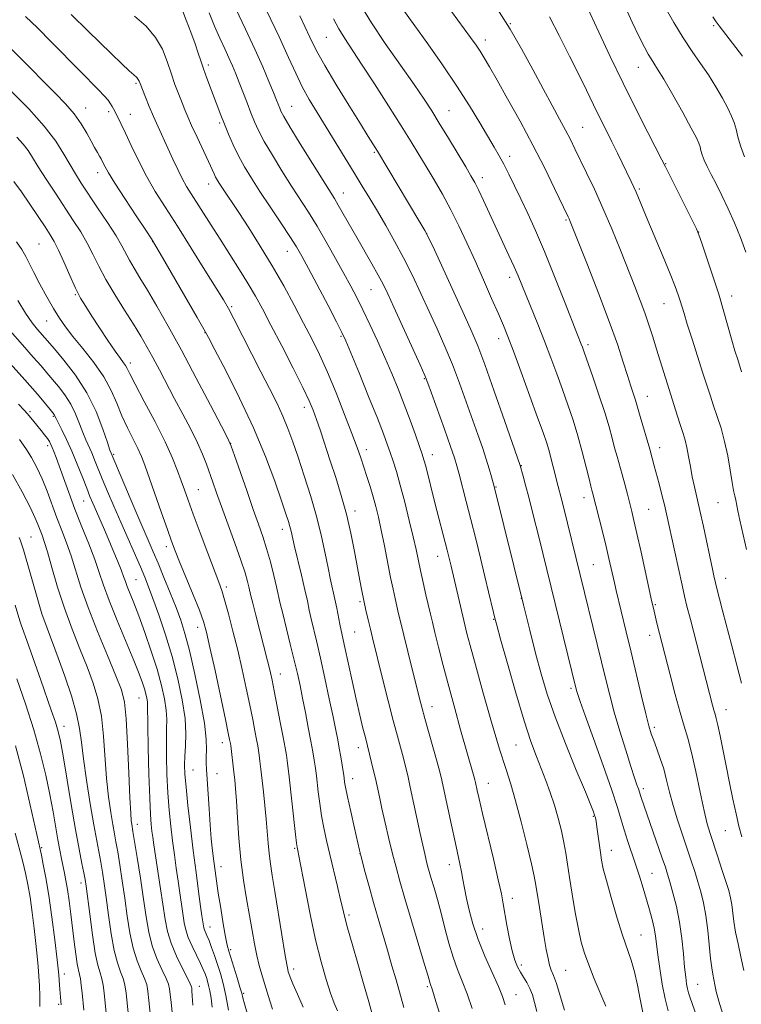
# Model space of a CAD drawing. Extents: x 2199800 to 2202700, y 332300 to 335200.
# Drawn here: x 2200568 to 2200765, y 334594 to 334862 of the extents above; entities that cross this region are included whole.
import ezdxf

# ---------------------------------------------------------------- set-up
doc = ezdxf.new("R2010")
doc.units = 0
doc.header["$MEASUREMENT"] = 0
for name, color, linetype, lineweight in [('DTM SPOT ELEVATION', 2, 'Continuous', 13), ('INDEX CONTOUR', 41, 'Continuous', 13), ('INTERMEDIATE CONTOUR', 44, 'Continuous', 0)]:
    doc.layers.add(name, color=color, linetype=linetype, lineweight=lineweight)

msp = doc.modelspace()

# ---------------------------------------------------------------- linework, layer by layer
at = {"layer": 'DTM SPOT ELEVATION'}
for p in [(2200702.16, 334860.9, 1019.94), (2200757.63, 334860.39, 1010.23), (2200652.02, 334857.23, 1028.92), (2200695.39, 334856.5, 1021.45), (2200619.82, 334849.69, 1037.6), (2200737.05, 334849.02, 1014.8), (2200600.07, 334844.65, 1042.23), (2200642.57, 334838.42, 1033.16), (2200586.37, 334837.91, 1045.29), (2200592.65, 334836.96, 1044.31), (2200598.55, 334836.22, 1043.27), (2200685.49, 334837.23, 1025.12), (2200622.9, 334833.84, 1038.27), (2200721.87, 334832.61, 1019.1), (2200665.07, 334825.86, 1030.2), (2200701.99, 334824.73, 1023.51), (2200744.54, 334822.78, 1015.91), (2200589.61, 334820.32, 1046.56), (2200619.86, 334817.19, 1040.63), (2200694.55, 334818.92, 1025.48), (2200656.64, 334814.78, 1033.28), (2200737.36, 334815.81, 1017.78), (2200717.31, 334807.4, 1022.19), (2200679.39, 334803.64, 1030.01), (2200753.52, 334804.15, 1015.97), (2200573.58, 334800.85, 1053.07), (2200604.62, 334801.51, 1046.04), (2200641.36, 334798.83, 1038.73), (2200702, 334791.72, 1026.5), (2200583.54, 334786.99, 1052.14), (2200664.19, 334788.41, 1034.89), (2200744.04, 334784.53, 1018.86), (2200762.57, 334786.64, 1015.42), (2200626.17, 334783.77, 1043.77), (2200575.71, 334779.84, 1054.85), (2200618.93, 334776.62, 1046.05), (2200656, 334775.62, 1038.2), (2200698.98, 334775.04, 1028.59), (2200723.38, 334773.35, 1023.63), (2200598.54, 334768.35, 1051.56), (2200678.76, 334764.15, 1034.12), (2200739.53, 334759.28, 1021.25), (2200571.15, 334755.1, 1061.7), (2200645.99, 334756.31, 1042.53), (2200577.5, 334753.84, 1060.18), (2200575.99, 334745.89, 1062.43), (2200625.92, 334746.47, 1047.97), (2200662.86, 334744.8, 1039.48), (2200742.92, 334745.27, 1021.41), (2200593.99, 334743.45, 1055.78), (2200680.87, 334743.41, 1035.38), (2200705.2, 334740.42, 1029.92), (2200617.06, 334733.88, 1051.09), (2200698.23, 334734.57, 1031.9), (2200585.78, 334730.75, 1060.83), (2200722.29, 334731.67, 1026.57), (2200659.84, 334728.04, 1041.47), (2200739.9, 334728.5, 1022.99), (2200758.84, 334730.28, 1018.86), (2200639.95, 334723.05, 1046.58), (2200571.46, 334720.91, 1067.1), (2200608.37, 334718.29, 1054.45), (2200682.39, 334715.69, 1036.7), (2200724.83, 334713.39, 1027.02), (2200600.12, 334709.28, 1059.02), (2200760.87, 334709.68, 1019.34), (2200624.7, 334707.33, 1051.64), (2200705.21, 334704.22, 1032.02), (2200661.21, 334703.36, 1042.24), (2200741.68, 334702.53, 1023.84), (2200697.64, 334698.51, 1034.09), (2200616.87, 334696.35, 1054.6), (2200659.71, 334695.02, 1043.03), (2200740.18, 334694.14, 1024.6), (2200639.42, 334683.64, 1049.31), (2200718.75, 334679.68, 1030.3), (2200600.86, 334677.08, 1062.91), (2200680.85, 334674.72, 1039.33), (2200761, 334673.9, 1021.29), (2200580.4, 334669.34, 1069.43), (2200741.43, 334669.09, 1025.66), (2200623.66, 334664.85, 1054.58), (2200660.68, 334663.54, 1044.6), (2200703.7, 334664.25, 1034.91), (2200615.63, 334657.38, 1057.05), (2200622.15, 334656.44, 1055.25), (2200659.17, 334655.09, 1045.38), (2200696.16, 334653.77, 1037.25), (2200738.41, 334652.32, 1027.64), (2200724.81, 334644.8, 1032.14), (2200600.43, 334642.64, 1063.42), (2200760.8, 334640.89, 1022.85), (2200574.36, 334636.24, 1073.81), (2200643.32, 334636.11, 1050.18), (2200661.19, 334634.58, 1046.01), (2200729.69, 334635.5, 1031.35), (2200685.57, 334631.62, 1040.62), (2200623.28, 334631.08, 1055.31), (2200740.8, 334629.28, 1029.11), (2200585.04, 334626.64, 1070.54), (2200702.72, 334622.39, 1037.46), (2200658.17, 334617.93, 1047.71), (2200620.29, 334614.62, 1057.3), (2200694.65, 334614.08, 1039.33), (2200737.78, 334612.42, 1031.12), (2200625.9, 334608.4, 1055.7), (2200580.51, 334601.78, 1073.47), (2200643.09, 334603.17, 1051.54), (2200705.17, 334604.3, 1037.6), (2200717.27, 334602.83, 1035.08), (2200617.31, 334598.48, 1061.3), (2200629.42, 334596.51, 1055.8), (2200679.56, 334598.36, 1044.24), (2200753.28, 334599.02, 1027.09), (2200703.68, 334596.15, 1039.23), (2200579.01, 334593.55, 1074.22)]:
    msp.add_point(p, dxfattribs=at)
at = {"layer": 'INDEX CONTOUR', "flags": 128}
for points, elevation in [([(2200700.787, 334593.438), (2200700.071, 334595.681), (2200698.941, 334598.406), (2200697.236, 334602.18), (2200695.247, 334606.6509), (2200693.378, 334611.237), (2200691.949, 334615.451), (2200690.931, 334619.183), (2200690.21, 334622.417), (2200689.68, 334625.163), (2200689.258, 334627.538), (2200688.865, 334629.687), (2200688.427, 334631.813), (2200687.109, 334637.8009), (2200686.126, 334642.398), (2200684.166, 334651.664), (2200683.524, 334654.608), (2200682.969, 334656.887), (2200682.246, 334659.536), (2200678.842, 334671.503), (2200678.009, 334674.544), (2200677.3061, 334677.258), (2200674.185, 334689.7539), (2200673.084, 334694.206), (2200672.271, 334697.556), (2200671.684, 334700.036), (2200670.725, 334704.217), (2200670.1799, 334706.715), (2200669.518, 334709.94), (2200667.83, 334718.5829), (2200666.975, 334722.839), (2200666.214, 334726.333), (2200665.499, 334729.25), (2200664.754, 334731.942), (2200663.924, 334734.683), (2200663.0509, 334737.422), (2200662.197, 334740.032), (2200661.3751, 334742.509), (2200660.385, 334745.35), (2200658.974, 334749.177), (2200656.986, 334754.359), (2200654.648, 334760.237), (2200652.283, 334765.898), (2200650.124, 334770.682), (2200648.037, 334774.94), (2200645.802, 334779.274), (2200643.242, 334784.145), (2200640.37, 334789.444), (2200637.246, 334794.916), (2200633.974, 334800.293), (2200630.817, 334805.239), (2200628.083, 334809.405), (2200623.469, 334816.336), (2200622.736, 334817.461), (2200622.211, 334818.323), (2200621.798, 334819.09), (2200621.383, 334819.962), (2200619.823, 334823.364), (2200616.739, 334829.9339), (2200615.25, 334833.142), (2200614.177, 334835.541), (2200613.383, 334837.434), (2200612.627, 334839.332), (2200611.726, 334841.64), (2200610.707, 334844.361), (2200609.653, 334847.392), (2200608.583, 334850.626), (2200607.266, 334853.93), (2200605.4091, 334857.162), (2200602.816, 334860.195), (2200599.687, 334862.948)], 1040), ([(2200745.233, 334591.718), (2200744.406, 334595.045), (2200743.622, 334599.07), (2200742.934, 334603.29), (2200742.399, 334607.065), (2200741.748, 334612.19), (2200741.39, 334614.295), (2200740.856, 334616.635), (2200740.155, 334619.261), (2200739.3221, 334622.137), (2200738.393, 334625.222), (2200737.3839, 334628.448), (2200736.311, 334631.74), (2200734.13, 334638.177), (2200733.186, 334641.102), (2200732.376, 334643.8509), (2200731.387, 334647.1651), (2200729.823, 334651.953), (2200727.469, 334658.683), (2200724.822, 334666.0461), (2200722.561, 334672.291), (2200721.192, 334676.114), (2200720.546, 334677.988), (2200720.285, 334678.836), (2200720.122, 334679.435), (2200709.825, 334721.324), (2200708.506, 334726.617), (2200707.281, 334731.454), (2200706.329, 334735.096), (2200705.655, 334737.576), (2200704.831, 334740.485), (2200700.594, 334752.708), (2200697.789, 334760.726), (2200695.198, 334767.993), (2200693.299, 334773.042), (2200691.675, 334776.921), (2200689.688, 334781.305), (2200681.455, 334799.243), (2200679.984, 334802.408), (2200678.888, 334804.509), (2200677.257, 334807.283), (2200665.982, 334826.113), (2200663.442, 334830.15), (2200661.268, 334833.632), (2200658.1091, 334838.728), (2200654.604, 334844.439), (2200651.583, 334849.468), (2200649.644, 334852.878), (2200648.467, 334855.1809), (2200647.497, 334857.25), (2200644.733, 334863.052)], 1030), ([(2200765.226, 334681.14), (2200763.989, 334686.017), (2200762.608, 334691.268), (2200760.156, 334700.516), (2200758.316, 334707.595), (2200758.106, 334708.449), (2200757.677, 334710.366), (2200757.276, 334712.226), (2200754.83, 334723.826), (2200753.875, 334728.203), (2200752.387, 334734.63), (2200751.807, 334737.335), (2200751.285, 334740.158), (2200750.799, 334742.936), (2200750.327, 334745.3879), (2200749.841, 334747.359), (2200749.281, 334749.187), (2200748.583, 334751.334), (2200747.698, 334754.145), (2200745.527, 334761.148), (2200742.0421, 334772.144), (2200740.997, 334775.516), (2200739.966, 334778.777), (2200738.865, 334782.046), (2200737.606, 334785.468), (2200736.116, 334789.296), (2200732.186, 334799.161), (2200729.831, 334804.9519), (2200727.416, 334810.655), (2200725.094, 334815.818), (2200722.986, 334820.277), (2200719.809, 334826.817), (2200718.581, 334829.289), (2200717.254, 334831.839), (2200715.596, 334834.886), (2200713.551, 334838.61), (2200711.103, 334843.127), (2200708.272, 334848.439), (2200705.21, 334854.073), (2200702.103, 334859.441), (2200699.085, 334864.1169)], 1020), ([(2200765.464, 334852.024), (2200759.152, 334860.297), (2200758.316, 334861.441), (2200757.405, 334862.795)], 1010), ([(2200654.994, 334591.725), (2200654.169, 334593.806), (2200653.14, 334596.6201), (2200651.919, 334600.344), (2200650.548, 334605.119), (2200649.076, 334611.074), (2200647.574, 334618.098), (2200646.202, 334625.092), (2200644.519, 334633.996), (2200644.229, 334635.45), (2200644.027, 334636.391), (2200643.881, 334637.454), (2200643.598, 334639.842), (2200641.75, 334656.422), (2200641.506, 334658.477), (2200641.307, 334659.989), (2200641.083, 334661.488), (2200640.749, 334663.455), (2200640.215, 334666.361), (2200639.438, 334670.439), (2200637.759, 334679.044), (2200637.18, 334681.927), (2200636.7599, 334683.907), (2200636.389, 334685.504), (2200635.965, 334687.2001), (2200632.753, 334699.638), (2200631.934, 334702.872), (2200631.43, 334704.935), (2200630.882, 334707.327), (2200630.504, 334708.851), (2200629.834, 334711.166), (2200628.705, 334714.6), (2200627.043, 334719.276), (2200623.361, 334729.292), (2200622.007, 334733.0201), (2200620.991, 334735.886), (2200619.277, 334740.802), (2200618.235, 334743.503), (2200616.846, 334746.643), (2200615.003, 334750.347), (2200612.856, 334754.427), (2200610.614, 334758.624), (2200606.463, 334766.496), (2200604.658, 334769.8881), (2200603.031, 334772.842), (2200601.362, 334775.71), (2200599.38, 334778.943), (2200596.925, 334782.838), (2200594.283, 334787.079), (2200591.856, 334791.199), (2200589.9279, 334794.839), (2200588.328, 334798.079), (2200586.769, 334801.111), (2200585.011, 334804.1219), (2200582.984, 334807.288), (2200578.095, 334814.659), (2200575.56, 334818.53), (2200573.414, 334821.889), (2200571.879, 334824.386), (2200570.66, 334826.295), (2200569.333, 334828.045), (2200567.556, 334829.991)], 1050), ([(2200620.8771, 334592.761), (2200620.546, 334595.237), (2200620.211, 334597.2171), (2200619.893, 334598.702), (2200619.587, 334599.839), (2200619.278, 334600.812), (2200618.932, 334601.808), (2200618.4409, 334603.033), (2200617.6779, 334604.693), (2200616.582, 334606.904), (2200615.371, 334609.39), (2200614.328, 334611.783), (2200613.661, 334613.835), (2200613.258, 334615.776), (2200611.547, 334627.127), (2200611.046, 334630.632), (2200610.553, 334634.275), (2200610.064, 334638.099), (2200609.58, 334642.151), (2200609.136, 334646.499), (2200608.771, 334651.213), (2200608.518, 334656.261), (2200608.384, 334661.186), (2200608.366, 334665.425), (2200608.437, 334668.613), (2200608.474, 334671.174), (2200608.3271, 334673.726), (2200607.868, 334676.792), (2200607.046, 334680.501), (2200605.833, 334684.881), (2200604.245, 334689.856), (2200602.493, 334694.916), (2200600.835, 334699.443), (2200599.482, 334702.96), (2200597.705, 334707.416), (2200597.186, 334708.83), (2200596.705, 334710.199), (2200596.042, 334711.971), (2200595.04, 334714.462), (2200593.795, 334717.449), (2200592.464, 334720.573), (2200591.188, 334723.52), (2200588.272, 334730.194), (2200587.525, 334731.991), (2200586.634, 334734.2461), (2200585.463, 334737.285), (2200584.078, 334740.812), (2200582.596, 334744.374), (2200581.137, 334747.572), (2200579.845, 334750.207), (2200578.3, 334753.2771), (2200577.895, 334754.117), (2200577.731, 334754.364), (2200576.663, 334755.709), (2200575.397, 334757.28), (2200573.227, 334759.861), (2200569.768, 334763.8), (2200564.913, 334769.161)], 1060), ([(2200592.044, 334590.196), (2200591.385, 334596.641), (2200591.11, 334598.798), (2200590.763, 334600.509), (2200590.2759, 334602.084), (2200589.659, 334604.176), (2200588.944, 334607.522), (2200588.174, 334612.502), (2200587.444, 334618.072), (2200586.489, 334625.79), (2200586.2121, 334627.609), (2200585.871, 334629.358), (2200585.333, 334631.974), (2200584.57, 334635.841), (2200583.583, 334641.206), (2200582.406, 334648.039), (2200580.19, 334661.268), (2200579.478, 334665.261), (2200578.877, 334667.924), (2200578.114, 334670.435), (2200576.989, 334673.716), (2200574.083, 334681.894), (2200570.263, 334692.758), (2200569.082, 334695.975), (2200568.736, 334696.964), (2200568.386, 334698.105), (2200567.152, 334702.344)], 1070)]:
    msp.add_lwpolyline(points, dxfattribs=dict(at, elevation=elevation))
at = {"layer": 'INTERMEDIATE CONTOUR', "flags": 128}
for points, elevation in [([(2200765.287, 334639.242), (2200764.527, 334642.129), (2200763.729, 334645.444), (2200762.8479, 334649.455), (2200761.92, 334653.935), (2200760.998, 334658.535), (2200759.377, 334666.7289), (2200758.771, 334669.657), (2200758.34, 334671.51), (2200758.018, 334672.679), (2200757.715, 334673.7), (2200757.331, 334675.113), (2200751.281, 334698.497), (2200750.354, 334702.135), (2200749.7009, 334704.826), (2200749.017, 334707.838), (2200747.02, 334716.89), (2200744.766, 334727.231), (2200744.19, 334729.685), (2200743.492, 334732.479), (2200742.736, 334735.41), (2200741.438, 334740.354), (2200740.87, 334742.457), (2200740.189, 334744.876), (2200737.587, 334753.819), (2200736.68, 334757.0251), (2200736.297, 334758.283), (2200735.045, 334762.081), (2200734.127, 334764.946), (2200732.967, 334768.66), (2200731.386, 334773.494), (2200729.173, 334779.748), (2200726.264, 334787.408), (2200723.197, 334795.203), (2200718.466, 334807.015), (2200718.1871, 334807.682), (2200717.933, 334808.241), (2200714.236, 334815.9759), (2200711.537, 334821.4799), (2200708.3221, 334827.78), (2200704.8259, 334834.303), (2200701.431, 334840.427), (2200698.552, 334845.519), (2200696.4871, 334849.133), (2200695.053, 334851.584), (2200693.951, 334853.372), (2200692.853, 334855.026), (2200691.334, 334857.169), (2200680.945, 334871.407)], 1022), ([(2200765.239, 334765.983), (2200764.179, 334769.311), (2200763.4449, 334771.685), (2200762.579, 334774.634), (2200760.4091, 334782.372), (2200758.993, 334787.129), (2200757.34, 334792.315), (2200755.702, 334797.238), (2200754.397, 334801.069), (2200753.599, 334803.335), (2200752.906, 334804.979), (2200751.771, 334807.294), (2200744.463, 334821.913), (2200743.52, 334823.771), (2200739.676, 334831.219), (2200736.477, 334837.508), (2200732.928, 334844.668), (2200729.44, 334851.962), (2200726.352, 334858.581), (2200721.583, 334868.913)], 1016), ([(2200728.23, 334593.056), (2200725.071, 334600.508), (2200723.547, 334604.264), (2200722.395, 334607.443), (2200721.514, 334610.492), (2200720.72, 334614.07), (2200719.877, 334618.594), (2200719.042, 334623.526), (2200718.3209, 334628.085), (2200717.777, 334631.71), (2200717.312, 334634.712), (2200716.787, 334637.623), (2200716.09, 334640.852), (2200715.2209, 334644.325), (2200714.208, 334647.848), (2200713.08, 334651.263), (2200711.867, 334654.569), (2200710.599, 334657.8), (2200709.275, 334661.119), (2200707.765, 334665.202), (2200705.91, 334670.851), (2200703.654, 334678.419), (2200701.369, 334686.454), (2200699.534, 334693.051), (2200698.483, 334696.869), (2200697.967, 334698.816), (2200697.596, 334700.361), (2200696.255, 334706.036), (2200695.248, 334710.227), (2200694.05, 334715.138), (2200692.7419, 334720.427), (2200691.418, 334725.703), (2200690.17, 334730.595), (2200688.223, 334738.097), (2200687.606, 334740.397), (2200686.947, 334742.563), (2200685.891, 334745.666), (2200684.228, 334750.363), (2200680.713, 334760.155), (2200679.704, 334762.9251), (2200678.866, 334765.007), (2200677.569, 334767.923), (2200670.43, 334783.61), (2200668.754, 334787.258), (2200667.488, 334789.877), (2200666.162, 334792.376), (2200664.419, 334795.46), (2200660.275, 334802.635), (2200655.256, 334811.4489), (2200654.211, 334813.207), (2200651.131, 334818.1281), (2200648.208, 334822.824), (2200644.895, 334828.185), (2200642.073, 334832.802), (2200640.397, 334835.628), (2200639.62, 334837.064), (2200639.271, 334837.876), (2200638.422, 334840.0611), (2200637.596, 334842.115), (2200636.344, 334845.146), (2200634.638, 334849.122), (2200632.469, 334853.95), (2200629.901, 334859.427), (2200627.279, 334864.925)], 1034), ([(2200760.13, 334590.831), (2200759.0331, 334594.406), (2200758.344, 334597.022), (2200757.962, 334598.886), (2200757.709, 334600.339), (2200757.434, 334601.735), (2200757.12, 334603.4841), (2200756.7791, 334606.012), (2200755.998, 334613.684), (2200755.49, 334617.731), (2200754.862, 334621.214), (2200754.133, 334624.218), (2200753.333, 334626.974), (2200752.478, 334629.708), (2200751.521, 334632.627), (2200750.402, 334635.933), (2200749.101, 334639.7391), (2200747.757, 334643.795), (2200746.547, 334647.761), (2200745.596, 334651.37), (2200744.798, 334654.649), (2200743.994, 334657.698), (2200743.073, 334660.579), (2200742.121, 334663.201), (2200741.276, 334665.4331), (2200740.616, 334667.304), (2200739.98, 334669.461), (2200739.15, 334672.71), (2200737.975, 334677.579), (2200735.122, 334689.583), (2200733.788, 334695.1241), (2200731.068, 334706.34), (2200730.58, 334708.433), (2200729.074, 334715.123), (2200728.318, 334718.322), (2200727.383, 334722.119), (2200724.584, 334733.08), (2200724.411, 334733.71), (2200724.134, 334734.775), (2200723.6401, 334736.772), (2200722.847, 334740.022), (2200721.803, 334744.139), (2200720.592, 334748.56), (2200719.2819, 334752.838), (2200717.892, 334756.99), (2200716.427, 334761.146), (2200714.8889, 334765.415), (2200713.262, 334769.817), (2200711.523, 334774.349), (2200709.689, 334778.944), (2200704.279, 334792.129), (2200703.196, 334794.622), (2200701.794, 334797.702), (2200694.854, 334812.658), (2200693.482, 334815.567), (2200692.4581, 334817.612), (2200691.442, 334819.431), (2200689.995, 334821.861), (2200685.274, 334829.706), (2200682.809, 334833.765), (2200680.734, 334837.108), (2200678.632, 334840.329), (2200675.907, 334844.301), (2200672.194, 334849.59), (2200668.07, 334855.522), (2200664.345, 334861.111), (2200661.618, 334865.627)], 1026), ([(2200765.834, 334602.759), (2200765.072, 334606.507), (2200764.293, 334610.007), (2200763.628, 334613.209), (2200763.171, 334616.072), (2200762.579, 334620.733), (2200762.2349, 334622.593), (2200761.728, 334624.541), (2200760.963, 334627.03), (2200759.897, 334630.334), (2200758.694, 334633.993), (2200756.676, 334640.0709), (2200755.891, 334642.7561), (2200755.031, 334646.331), (2200753.962, 334651.3601), (2200752.777, 334657.039), (2200751.621, 334662.219), (2200750.59, 334666.116), (2200749.5859, 334669.408), (2200748.461, 334673.138), (2200747.13, 334678.006), (2200745.748, 334683.338), (2200742.164, 334697.485), (2200741.193, 334701.529), (2200740.807, 334703.244), (2200737.841, 334716.783), (2200736.709, 334721.887), (2200735.892, 334725.4629), (2200735.293, 334727.945), (2200734.736, 334730.122), (2200734.087, 334732.611), (2200733.367, 334735.331), (2200732.635, 334738.029), (2200731.268, 334742.89), (2200730.613, 334745.296), (2200729.931, 334747.917), (2200729.085, 334751.03), (2200727.915, 334754.935), (2200726.35, 334759.722), (2200724.669, 334764.643), (2200722.335, 334771.309), (2200721.835, 334772.698), (2200721.529, 334773.506), (2200720.5, 334776.101), (2200716.964, 334785.137), (2200714.254, 334791.989), (2200711.4891, 334798.786), (2200709.039, 334804.501), (2200706.913, 334809.188), (2200705.029, 334813.175), (2200703.319, 334816.727), (2200701.771, 334819.869), (2200700.386, 334822.569), (2200699.123, 334824.88), (2200697.773, 334827.219), (2200693.855, 334833.883), (2200691.033, 334838.541), (2200687.6181, 334843.8919), (2200683.694, 334849.689), (2200679.69, 334855.387), (2200676.119, 334860.363), (2200671.191, 334867.1659)], 1024), ([(2200766.429, 334798.616), (2200764.921, 334802.572), (2200763.33, 334806.57), (2200761.616, 334810.451), (2200759.885, 334814.054), (2200758.28, 334817.217), (2200756.922, 334819.824), (2200755.84, 334821.94), (2200755.04, 334823.677), (2200754.51, 334825.133), (2200754.168, 334826.353), (2200753.915, 334827.371), (2200753.607, 334828.326), (2200752.929, 334829.792), (2200751.519, 334832.448), (2200749.194, 334836.657), (2200746.463, 334841.508), (2200744.012, 334845.773), (2200742.353, 334848.539), (2200741.317, 334850.161), (2200740.561, 334851.313), (2200739.774, 334852.616), (2200738.758, 334854.493), (2200737.345, 334857.316), (2200735.432, 334861.334), (2200733.172, 334866.292)], 1014), ([(2200766.034, 334824.616), (2200764.95, 334827.596), (2200764.25, 334830.095), (2200763.732, 334832.179), (2200763.2, 334833.9601), (2200762.496, 334835.74), (2200761.471, 334837.865), (2200760.021, 334840.578), (2200758.226, 334843.695), (2200756.21, 334846.927), (2200754.069, 334850.082), (2200751.791, 334853.357), (2200749.34, 334857.044), (2200746.738, 334861.272), (2200744.267, 334865.511)], 1012), ([(2200683.468, 334589.09), (2200681.873, 334594.327), (2200680.9201, 334597.385), (2200680.311, 334599.222), (2200679.721, 334601.2299), (2200678.773, 334604.414), (2200675.205, 334616.263), (2200673.378, 334622.403), (2200672.016, 334627.13), (2200670.995, 334630.9), (2200670.076, 334634.547), (2200669.081, 334638.6789), (2200668.072, 334642.982), (2200667.171, 334646.914), (2200666.465, 334650.081), (2200665.366, 334655.082), (2200664.808, 334657.52), (2200664.26, 334659.838), (2200663.788, 334661.775), (2200662.632, 334666.261), (2200661.979, 334668.871), (2200661.133, 334672.381), (2200660.132, 334676.726), (2200659.03, 334681.72), (2200657.063, 334690.838), (2200656.025, 334695.494), (2200655.669, 334697.165), (2200654.815, 334701.543), (2200654.308, 334704.0279), (2200653.141, 334709.273), (2200652.453, 334712.509), (2200651.661, 334716.459), (2200650.675, 334721.09), (2200649.393, 334726.31), (2200647.768, 334731.955), (2200645.987, 334737.585), (2200644.292, 334742.695), (2200642.851, 334746.929), (2200641.531, 334750.541), (2200640.126, 334753.939), (2200638.456, 334757.494), (2200636.466, 334761.44), (2200634.127, 334765.978), (2200626.739, 334780.426), (2200625.265, 334783.23), (2200623.918, 334785.586), (2200621.959, 334788.79), (2200618.882, 334793.744), (2200615.1241, 334799.748), (2200611.354, 334805.704), (2200608.103, 334810.776), (2200605.35, 334815.164), (2200602.935, 334819.332), (2200600.738, 334823.591), (2200598.805, 334827.653), (2200597.224, 334831.079), (2200596.051, 334833.547), (2200595.227, 334835.198), (2200593.935, 334837.697), (2200593.596, 334838.319), (2200593.145, 334839.07), (2200592.462, 334840.032), (2200591.421, 334841.273), (2200589.895, 334842.885), (2200584.8201, 334847.984), (2200577.038, 334855.8769), (2200573.187, 334859.748), (2200569.97, 334862.875)], 1044), ([(2200691.77, 334592.386), (2200690.407, 334596.367), (2200689.067, 334599.826), (2200687.783, 334603.034), (2200686.567, 334606.407), (2200685.426, 334610.24), (2200684.345, 334614.336), (2200683.299, 334618.375), (2200682.284, 334622.071), (2200681.357, 334625.271), (2200680.592, 334627.857), (2200680.036, 334629.787), (2200679.619, 334631.326), (2200679.244, 334632.815), (2200678.82, 334634.585), (2200678.287, 334636.922), (2200677.5899, 334640.1031), (2200674.89, 334652.779), (2200674.202, 334655.888), (2200673.619, 334658.34), (2200673.017, 334660.655), (2200671.369, 334666.6459), (2200670.225, 334670.946), (2200668.854, 334676.299), (2200667.432, 334681.964), (2200664.585, 334693.436), (2200664.007, 334695.825), (2200663.411, 334698.357), (2200662.806, 334701.02), (2200662.229, 334703.675), (2200661.699, 334706.273), (2200661.153, 334709.118), (2200659.688, 334716.991), (2200658.677, 334722), (2200657.468, 334727.22), (2200656.07, 334732.301), (2200654.567, 334737.155), (2200653.06, 334741.755), (2200650.371, 334749.866), (2200649.303, 334753.015), (2200648.405, 334755.493), (2200647.311, 334758.067), (2200645.572, 334761.697), (2200642.919, 334766.981), (2200639.81, 334773.068), (2200636.886, 334778.742), (2200634.6049, 334783.119), (2200632.698, 334786.622), (2200630.713, 334790.004), (2200628.32, 334793.837), (2200622.993, 334802.119), (2200620.543, 334805.964), (2200615.1241, 334814.519), (2200613.89, 334816.532), (2200612.715, 334818.656), (2200611.468, 334821.1799), (2200610.152, 334824.012), (2200608.802, 334826.9651), (2200606.126, 334832.755), (2200604.856, 334835.592), (2200603.676, 334838.364), (2200602.661, 334840.847), (2200601.187, 334844.571), (2200600.9359, 334845.276), (2200600.713, 334845.688), (2200600.286, 334846.2129), (2200599.531, 334846.937), (2200598.2481, 334848.096), (2200596.22, 334849.967), (2200593.3599, 334852.687), (2200590.101, 334855.838), (2200587.012, 334858.864), (2200582.401, 334863.4529)], 1042), ([(2200709.376, 334591.571), (2200708.795, 334594.075), (2200708.187, 334596.131), (2200707.4949, 334597.879), (2200706.682, 334599.446), (2200705.806, 334600.905), (2200704.944, 334602.315), (2200704.155, 334603.782), (2200703.4179, 334605.594), (2200702.691, 334608.089), (2200701.952, 334611.432), (2200701.257, 334615.104), (2200700.243, 334620.978), (2200699.734, 334623.615), (2200698.892, 334627.45), (2200697.558, 334633.168), (2200694.625, 334645.537), (2200693.7, 334649.52), (2200693.172, 334651.879), (2200692.71, 334654.012), (2200692.531, 334654.73), (2200692.258, 334655.714), (2200688.627, 334668.4181), (2200687.004, 334674.201), (2200685.356, 334680.223), (2200683.85, 334685.932), (2200682.57, 334690.944), (2200681.58, 334694.922), (2200680.9, 334697.707), (2200680.387, 334699.876), (2200679.166, 334705.189), (2200678.4, 334708.579), (2200677.681, 334711.847), (2200676.486, 334717.501), (2200675.703, 334720.97), (2200674.622, 334725.474), (2200673.373, 334730.449), (2200672.149, 334735.091), (2200671.101, 334738.782), (2200670.211, 334741.653), (2200669.42, 334744.022), (2200668.625, 334746.2821), (2200667.56, 334749.126), (2200665.913, 334753.321), (2200663.535, 334759.244), (2200660.914, 334765.706), (2200658.701, 334771.128), (2200657.316, 334774.456), (2200656.258, 334776.746), (2200654.799, 334779.58), (2200652.447, 334784.055), (2200647.117, 334794.1259), (2200645.305, 334797.484), (2200643.824, 334800.048), (2200642.058, 334802.84), (2200639.577, 334806.599), (2200636.691, 334810.93), (2200633.891, 334815.157), (2200631.565, 334818.766), (2200629.671, 334821.896), (2200628.064, 334824.8449), (2200626.622, 334827.837), (2200625.333, 334830.788), (2200624.212, 334833.537), (2200623.252, 334835.987), (2200619.394, 334846.061), (2200618.4731, 334848.573), (2200617.738, 334850.743), (2200617.041, 334852.883), (2200616.181, 334855.415), (2200615.036, 334858.576), (2200613.7989, 334861.851), (2200612.743, 334864.535)], 1038), ([(2200716.924, 334591.965), (2200715.795, 334595.823), (2200714.734, 334599.201), (2200713.931, 334601.416), (2200713.348, 334602.862), (2200712.886, 334604.201), (2200712.452, 334606.005), (2200711.986, 334608.481), (2200711.433, 334611.742), (2200710.087, 334619.931), (2200709.108, 334626.054), (2200708.664, 334628.448), (2200707.9099, 334631.876), (2200706.669, 334637.113), (2200705.137, 334643.268), (2200703.607, 334649.035), (2200702.27, 334653.561), (2200700.917, 334657.797), (2200699.24, 334663.148), (2200697.059, 334670.5061), (2200694.704, 334678.708), (2200692.634, 334686.081), (2200691.198, 334691.33), (2200690.315, 334694.685), (2200689.455, 334698.152), (2200686.02, 334713.036), (2200685.402, 334715.588), (2200684.966, 334717.333), (2200681.627, 334730.308), (2200679.108, 334740.2321), (2200678.62, 334742.033), (2200678.138, 334743.56), (2200677.416, 334745.615), (2200676.276, 334748.782), (2200674.813, 334752.773), (2200673.192, 334757.085), (2200671.5371, 334761.321), (2200669.815, 334765.5299), (2200667.953, 334769.871), (2200665.92, 334774.414), (2200663.855, 334778.877), (2200661.9399, 334782.89), (2200660.277, 334786.24), (2200658.66, 334789.343), (2200656.803, 334792.771), (2200654.515, 334796.914), (2200651.972, 334801.414), (2200649.446, 334805.729), (2200647.128, 334809.483), (2200642.511, 334816.643), (2200639.886, 334820.795), (2200637.283, 334825.04), (2200635.0679, 334828.8229), (2200633.497, 334831.765), (2200632.381, 334834.185), (2200631.418, 334836.579), (2200630.374, 334839.308), (2200628.244, 334844.912), (2200627.319, 334847.252), (2200626.425, 334849.385), (2200625.442, 334851.5831), (2200624.2769, 334854.079), (2200622.948, 334856.9531), (2200621.501, 334860.249), (2200619.994, 334863.913)], 1036), ([(2200738.266, 334591.295), (2200737.544, 334594.92), (2200736.814, 334598.792), (2200736.029, 334602.423), (2200735.135, 334605.528), (2200732.767, 334612.413), (2200731.219, 334617.33), (2200729.654, 334622.628), (2200728.358, 334627.27), (2200727.535, 334630.517), (2200727.065, 334632.813), (2200726.747, 334634.897), (2200725.792, 334641.958), (2200725.56, 334643.429), (2200725.363, 334644.389), (2200725.159, 334645.124), (2200724.853, 334646.016), (2200724.134, 334647.841), (2200722.638, 334651.473), (2200720.17, 334657.414), (2200717.2099, 334664.681), (2200714.405, 334671.923), (2200712.243, 334678.1329), (2200710.567, 334683.684), (2200709.062, 334689.296), (2200707.466, 334695.546), (2200705.738, 334702.456), (2200697.744, 334734.759), (2200697.038, 334737.394), (2200696.421, 334739.543), (2200695.594, 334742.2049), (2200694.545, 334745.322), (2200693.281, 334748.932), (2200690.149, 334757.816), (2200688.328, 334762.866), (2200686.384, 334767.958), (2200684.349, 334772.874), (2200682.236, 334777.672), (2200680.05, 334782.477), (2200677.796, 334787.374), (2200675.473, 334792.279), (2200673.077, 334797.069), (2200670.623, 334801.628), (2200668.201, 334805.877), (2200665.919, 334809.749), (2200663.835, 334813.241), (2200661.792, 334816.626), (2200659.5841, 334820.243), (2200649.445, 334836.66), (2200647.331, 334840.231), (2200645.434, 334843.719), (2200643.663, 334847.376), (2200641.689, 334851.707), (2200639.122, 334857.287), (2200635.772, 334864.33)], 1032), ([(2200753.014, 334590.097), (2200751.222, 334595.313), (2200750.789, 334596.663), (2200750.505, 334597.777), (2200750.254, 334599.114), (2200749.997, 334600.98), (2200749.716, 334603.645), (2200749.384, 334607.26), (2200748.9381, 334611.5071), (2200748.307, 334615.955), (2200747.461, 334620.197), (2200746.5341, 334623.941), (2200745.703, 334626.918), (2200745.073, 334629.042), (2200744.46, 334630.94), (2200743.613, 334633.416), (2200737.762, 334650.191), (2200737.1, 334652.264), (2200736.706, 334653.402), (2200736.0589, 334655.305), (2200735.052, 334658.373), (2200733.643, 334662.81), (2200732.042, 334668.02), (2200730.519, 334673.2099), (2200729.272, 334677.805), (2200728.193, 334682.107), (2200725.8621, 334691.722), (2200716.556, 334729.51), (2200716.024, 334731.611), (2200715.215, 334734.6959), (2200714.769, 334736.444), (2200714.198, 334738.756), (2200713.532, 334741.407), (2200712.826, 334744.0441), (2200712.083, 334746.505), (2200711.098, 334749.406), (2200709.614, 334753.554), (2200707.499, 334759.387), (2200705.133, 334765.87), (2200703.0189, 334771.5961), (2200701.502, 334775.59), (2200700.289, 334778.592), (2200698.925, 334781.775), (2200697.073, 334786.016), (2200694.865, 334791.03), (2200692.55, 334796.237), (2200690.32, 334801.17), (2200688.145, 334805.794), (2200685.936, 334810.186), (2200683.643, 334814.394), (2200681.358, 334818.348), (2200679.2121, 334821.951), (2200677.2419, 334825.228), (2200675.121, 334828.703), (2200672.431, 334833.025), (2200668.933, 334838.557), (2200665.109, 334844.533), (2200661.623, 334849.903), (2200657.014, 334856.872), (2200655.432, 334859.468), (2200653.955, 334862.225)], 1028), ([(2200766.578, 334717.574), (2200764.805, 334725.526), (2200764.25, 334728.066), (2200763.631, 334730.992), (2200763.3779, 334732.135), (2200763.076, 334733.613), (2200762.678, 334735.857), (2200762.143, 334739.131), (2200761.457, 334743.042), (2200760.615, 334747.0289), (2200759.629, 334750.638), (2200758.588, 334753.832), (2200757.599, 334756.676), (2200756.722, 334759.308), (2200754.705, 334765.667), (2200751.753, 334774.8781), (2200750.441, 334779.008), (2200749.56, 334781.872), (2200748.537, 334785.312), (2200747.989, 334786.988), (2200747.1471, 334789.287), (2200745.8059, 334792.662), (2200743.871, 334797.324), (2200739.684, 334807.252), (2200736.4899, 334814.935), (2200735.849, 334816.374), (2200735.137, 334817.885), (2200731.42, 334825.58), (2200729.88, 334828.717), (2200727.084, 334834.284), (2200725.794, 334836.889), (2200722.964, 334842.782), (2200720.946, 334846.87), (2200718.312, 334852.062), (2200715.454, 334857.667), (2200712.89, 334862.77)], 1018), ([(2200673.116, 334592.65), (2200670.999, 334600.1699), (2200669.892, 334604.054), (2200668.662, 334608.297), (2200666.107, 334616.937), (2200664.843, 334621.298), (2200663.638, 334625.619), (2200662.59, 334629.487), (2200661.356, 334634.15), (2200661.01, 334635.574), (2200659.641, 334641.582), (2200658.629, 334646.084), (2200657.749, 334650.106), (2200657.217, 334652.721), (2200656.971, 334654.139), (2200656.825, 334655.315), (2200656.74, 334655.91), (2200656.288, 334658.759), (2200655.917, 334661.003), (2200655.514, 334663.36), (2200655.1, 334665.635), (2200654.583, 334668.279), (2200653.841, 334671.903), (2200652.802, 334676.865), (2200651.598, 334682.5), (2200650.409, 334687.889), (2200649.383, 334692.3051), (2200647.876, 334698.609), (2200647.345, 334701.026), (2200646.8201, 334703.513), (2200646.141, 334706.5791), (2200645.217, 334710.513), (2200643.33, 334718.373), (2200642.382, 334722.524), (2200642.073, 334723.783), (2200641.665, 334725.176), (2200640.966, 334727.31), (2200639.776, 334730.8169), (2200637.926, 334736.135), (2200635.383, 334742.939), (2200632.147, 334750.713), (2200628.339, 334758.841), (2200624.5739, 334766.314), (2200621.5891, 334772.023), (2200619.828, 334775.351), (2200618.564, 334777.653), (2200616.778, 334780.773), (2200607.303, 334797.199), (2200605.519, 334800.266), (2200604.314, 334802.222), (2200602.733, 334804.621), (2200600.119, 334808.551), (2200597.021, 334813.242), (2200594.289, 334817.458), (2200592.565, 334820.255), (2200591.672, 334821.853), (2200590.896, 334823.441), (2200590.555, 334824.081), (2200590.13, 334824.825), (2200589.555, 334825.803), (2200588.799, 334827.1149), (2200587.836, 334828.8551), (2200586.633, 334831.067), (2200585.122, 334833.619), (2200583.223, 334836.328), (2200580.873, 334839.073), (2200578.075, 334841.9671), (2200574.844, 334845.18), (2200571.2771, 334848.765), (2200564.88, 334855.257)], 1046), ([(2200665.914, 334585.597), (2200663.539, 334594.1679), (2200662.127, 334599.202), (2200660.593, 334604.626), (2200659.227, 334609.413), (2200657.604, 334615.003), (2200657.181, 334616.537), (2200656.853, 334617.8891), (2200656.477, 334619.563), (2200655.899, 334622.063), (2200655.026, 334625.703), (2200652.932, 334634.339), (2200652.034, 334638.17), (2200651.291, 334641.618), (2200650.68, 334644.9459), (2200650.18, 334648.316), (2200649.785, 334651.474), (2200649.287, 334655.8681), (2200649.123, 334657.194), (2200648.94, 334658.485), (2200648.682, 334660.14), (2200648.307, 334662.363), (2200647.777, 334665.311), (2200647.077, 334669.029), (2200646.286, 334673.11), (2200645.509, 334677.033), (2200644.81, 334680.453), (2200644.097, 334683.724), (2200643.2409, 334687.372), (2200642.168, 334691.71), (2200640.082, 334700.052), (2200639.437, 334702.79), (2200638.42, 334707.322), (2200637.66, 334710.497), (2200636.723, 334714.165), (2200635.71, 334717.8011), (2200634.682, 334721.073), (2200633.522, 334724.423), (2200632.073, 334728.489), (2200630.272, 334733.605), (2200626.937, 334743.158), (2200626.014, 334745.711), (2200625.084, 334747.7919), (2200623.379, 334751.127), (2200620.376, 334756.924), (2200616.521, 334764.302), (2200612.501, 334771.86), (2200608.8919, 334778.443), (2200605.804, 334783.879), (2200603.234, 334788.247), (2200601.169, 334791.648), (2200599.549, 334794.29), (2200598.302, 334796.407), (2200596.214, 334800.32), (2200594.629, 334803.0271), (2200592.308, 334806.67), (2200589.622, 334810.732), (2200585.127, 334817.462), (2200583.556, 334819.929), (2200582.092, 334822.413), (2200580.432, 334825.351), (2200578.213, 334828.865), (2200575.059, 334833.001), (2200570.816, 334837.675), (2200566.224, 334842.285)], 1048), ([(2200645.627, 334592.748), (2200644.129, 334596.27), (2200642.881, 334599.156), (2200642.131, 334600.954), (2200641.773, 334601.908), (2200641.607, 334602.433), (2200641.451, 334603.013), (2200641.173, 334604.398), (2200640.658, 334607.403), (2200639.8411, 334612.475), (2200637.9511, 334624.328), (2200637.237, 334628.651), (2200636.723, 334631.862), (2200636.356, 334634.614), (2200636.085, 334637.46), (2200635.572, 334643.992), (2200635.22, 334647.737), (2200634.827, 334651.502), (2200634.134, 334657.692), (2200633.879, 334659.85), (2200633.674, 334661.493), (2200633.496, 334662.773), (2200633.289, 334664.0411), (2200632.986, 334665.7009), (2200632.5301, 334668.083), (2200631.907, 334671.236), (2200631.114, 334675.135), (2200630.152, 334679.721), (2200629.046, 334684.784), (2200627.823, 334690.076), (2200626.532, 334695.311), (2200625.296, 334700.0471), (2200624.259, 334703.803), (2200623.477, 334706.371), (2200622.673, 334708.638), (2200619.676, 334716.515), (2200617.584, 334722.062), (2200615.67, 334727.1841), (2200614.2781, 334730.97), (2200613.277, 334733.772), (2200612.414, 334736.253), (2200611.436, 334739.02), (2200610.077, 334742.449), (2200608.071, 334746.856), (2200605.311, 334752.318), (2200602.34, 334757.941), (2200599.862, 334762.589), (2200598.39, 334765.437), (2200597.664, 334766.894), (2200597.2361, 334767.68), (2200596.699, 334768.453), (2200595.825, 334769.64), (2200594.429, 334771.608), (2200592.43, 334774.55), (2200590.153, 334777.969), (2200588.026, 334781.195), (2200586.355, 334783.772), (2200584.974, 334786.099), (2200583.593, 334788.789), (2200582.012, 334792.235), (2200580.374, 334795.942), (2200578.909, 334799.196), (2200577.752, 334801.517), (2200576.653, 334803.381), (2200575.267, 334805.497), (2200573.356, 334808.376), (2200571.112, 334811.718), (2200568.834, 334815.024), (2200566.777, 334817.877)], 1052), ([(2200637.272, 334592.258), (2200636.571, 334594.448), (2200635.16, 334599.23), (2200634.432, 334601.632), (2200633.711, 334604.131), (2200633.027, 334606.885), (2200632.394, 334610.033), (2200631.762, 334613.635), (2200631.064, 334617.727), (2200630.261, 334622.335), (2200629.437, 334627.43), (2200628.704, 334632.97), (2200628.149, 334638.8101), (2200627.748, 334644.393), (2200627.452, 334649.057), (2200627.214, 334652.358), (2200626.998, 334654.722), (2200626.77, 334656.79), (2200625.91, 334664.058), (2200625.83, 334664.628), (2200625.757, 334665.041), (2200625.622, 334665.727), (2200625.257, 334667.49), (2200624.47, 334671.226), (2200621.629, 334684.537), (2200620.26, 334690.855), (2200619.311, 334695.018), (2200618.49, 334697.909), (2200617.374, 334700.958), (2200615.683, 334705.181), (2200611.989, 334714.182), (2200610.7659, 334717.215), (2200609.791, 334719.78), (2200608.644, 334722.977), (2200607.04, 334727.5349), (2200602.4911, 334740.545), (2200601.601, 334742.876), (2200600.621, 334745.054), (2200597.772, 334750.739), (2200596.248, 334754.032), (2200594.854, 334757.421), (2200593.327, 334760.931), (2200591.309, 334764.6331), (2200588.594, 334768.522), (2200585.592, 334772.31), (2200582.864, 334775.635), (2200580.812, 334778.285), (2200579.195, 334780.646), (2200577.608, 334783.25), (2200575.77, 334786.452), (2200573.87, 334789.891), (2200572.219, 334793.025), (2200570.048, 334797.437), (2200568.964, 334799.32), (2200567.4971, 334801.434)], 1054), ([(2200631.307, 334587.958), (2200629.677, 334593.662), (2200629.24, 334595.265), (2200628.9001, 334596.552), (2200628.423, 334598.232), (2200627.653, 334600.774), (2200626.7451, 334603.694), (2200625.376, 334608.048), (2200624.964, 334609.638), (2200624.513, 334611.918), (2200623.891, 334615.476), (2200623.183, 334619.741), (2200622.526, 334623.853), (2200622.024, 334627.17), (2200621.6399, 334629.913), (2200621.306, 334632.523), (2200620.965, 334635.384), (2200620.622, 334638.668), (2200620.292, 334642.489), (2200619.992, 334646.835), (2200619.504, 334654.899), (2200619.331, 334657.517), (2200619.231, 334659.374), (2200619.23, 334660.998), (2200619.3029, 334662.935), (2200619.224, 334665.802), (2200618.718, 334670.233), (2200617.612, 334676.519), (2200616.148, 334683.573), (2200614.671, 334689.966), (2200613.43, 334694.667), (2200612.285, 334698.25), (2200611, 334701.687), (2200609.42, 334705.689), (2200607.712, 334709.921), (2200606.122, 334713.783), (2200604.798, 334716.928), (2200599.53, 334729.146), (2200593.286, 334743.769), (2200592.983, 334744.635), (2200592.293, 334746.714), (2200591.048, 334750.396), (2200589.188, 334755.1671), (2200586.679, 334760.284), (2200583.595, 334765.079), (2200580.4431, 334769.169), (2200577.839, 334772.247), (2200575.227, 334775.297), (2200573.253, 334777.538), (2200571.764, 334779.39), (2200569.93, 334782.006), (2200567.812, 334785.428)], 1056), ([(2200625.304, 334591.904), (2200624.578, 334595.932), (2200623.839, 334599.239), (2200623.087, 334601.954), (2200622.305, 334604.399), (2200621.493, 334606.805), (2200620.703, 334609.051), (2200620.002, 334610.9289), (2200619.444, 334612.288), (2200618.744, 334613.885), (2200618.571, 334614.417), (2200618.467, 334614.92), (2200618.0581, 334617.694), (2200617.7, 334620.2449), (2200617.151, 334624.258), (2200616.461, 334629.464), (2200615.698, 334635.444), (2200614.934, 334641.735), (2200614.251, 334647.711), (2200613.731, 334652.702), (2200613.437, 334656.269), (2200613.351, 334658.877), (2200613.434, 334661.2249), (2200613.618, 334663.923), (2200613.703, 334667.255), (2200613.459, 334671.421), (2200612.709, 334676.5241), (2200611.499, 334682.287), (2200609.927, 334688.338), (2200608.119, 334694.292), (2200606.295, 334699.714), (2200604.704, 334704.157), (2200603.498, 334707.382), (2200602.458, 334709.988), (2200601.272, 334712.781), (2200595.924, 334725.008), (2200594.049, 334729.336), (2200592.341, 334733.3359), (2200590.884, 334736.826), (2200588.804, 334741.996), (2200587.996, 334743.936), (2200586.414, 334747.421), (2200585.58, 334749.424), (2200584.674, 334751.8369), (2200583.609, 334754.5059), (2200582.287, 334757.201), (2200580.663, 334759.721), (2200578.909, 334761.994), (2200575.802, 334765.715), (2200574.2271, 334767.579), (2200572.076, 334770.029), (2200569.083, 334773.349), (2200565.722, 334777.13)], 1058), ([(2200615.572, 334593.284), (2200615.427, 334595.878), (2200615.33, 334597.248), (2200615.269, 334597.901), (2200615.192, 334598.345), (2200614.8911, 334599.087), (2200614.123, 334600.63), (2200612.7549, 334603.297), (2200611.115, 334606.679), (2200609.647, 334610.185), (2200608.672, 334613.403), (2200608.039, 334616.651), (2200606.789, 334625.016), (2200605.3931, 334634.01), (2200604.941, 334637.005), (2200604.646, 334639.086), (2200604.43, 334640.755), (2200604.226, 334642.568), (2200604.02, 334645.286), (2200603.81, 334649.723), (2200603.6, 334656.253), (2200603.417, 334663.494), (2200603.297, 334669.625), (2200603.244, 334675.092), (2200603.195, 334676.031), (2200603.051, 334676.9899), (2200602.795, 334678.15), (2200602.415, 334679.52), (2200601.868, 334681.193), (2200600.9679, 334683.599), (2200599.494, 334687.252), (2200594.9339, 334698.213), (2200592.775, 334703.611), (2200591.239, 334707.815), (2200590.061, 334711.297), (2200588.818, 334714.844), (2200587.198, 334719.047), (2200585.325, 334723.726), (2200583.434, 334728.508), (2200581.727, 334733.04), (2200580.278, 334737.059), (2200578.285, 334742.667), (2200577.691, 334744.263), (2200577.253, 334745.36), (2200576.877, 334746.195), (2200576.462, 334746.947), (2200575.901, 334747.781), (2200575.122, 334748.818), (2200574.186, 334750.001), (2200572.212, 334752.41), (2200570.458, 334754.494), (2200569.596, 334755.489), (2200568.0619, 334757.205)], 1062), ([(2200609.923, 334591.284), (2200609.659, 334594.082), (2200609.4381, 334596.246), (2200609.26, 334597.732), (2200608.948, 334598.991), (2200608.283, 334600.6), (2200607.135, 334602.994), (2200605.751, 334606.0539), (2200604.471, 334609.519), (2200603.54, 334613.223), (2200602.834, 334617.366), (2200602.132, 334622.241), (2200601.2839, 334627.915), (2200600.408, 334633.543), (2200599.259, 334640.692), (2200598.929, 334642.614), (2200598.798, 334643.529), (2200598.626, 334645.616), (2200598.4, 334649.823), (2200598.114, 334656.607), (2200597.773, 334664.453), (2200597.388, 334671.3521), (2200596.914, 334675.917), (2200596.09, 334679.246), (2200594.6019, 334683.063), (2200592.283, 334688.609), (2200589.5611, 334695.221), (2200587.013, 334701.756), (2200585.074, 334707.308), (2200582.375, 334715.858), (2200581.126, 334719.397), (2200579.835, 334722.762), (2200578.514, 334726.173), (2200575.819, 334733.406), (2200574.453, 334736.8321), (2200573.067, 334739.877), (2200571.618, 334742.593), (2200570.0509, 334745.09), (2200568.278, 334747.5269)], 1064), ([(2200604.418, 334586.69), (2200603.606, 334594.591), (2200603.328, 334597.119), (2200603.0051, 334598.896), (2200602.4429, 334600.569), (2200601.515, 334602.691), (2200600.3871, 334605.428), (2200599.296, 334608.853), (2200598.418, 334612.9821), (2200597.704, 334617.601), (2200597.042, 334622.438), (2200596.352, 334627.207), (2200595.676, 334631.565), (2200595.083, 334635.156), (2200594.615, 334637.8), (2200594.2031, 334640.022), (2200593.752, 334642.525), (2200593.196, 334645.876), (2200592.604, 334650.1151), (2200592.074, 334655.145), (2200591.236, 334666.615), (2200590.628, 334672.0669), (2200589.691, 334676.794), (2200588.397, 334681.123), (2200586.7449, 334685.553), (2200584.767, 334690.476), (2200582.636, 334695.85), (2200580.555, 334701.527), (2200578.7031, 334707.284), (2200577.148, 334712.598), (2200575.932, 334716.873), (2200575.067, 334719.708), (2200574.454, 334721.484), (2200573.438, 334724.147), (2200572.613, 334726.079), (2200571.192, 334729.0421), (2200569.012, 334733.263), (2200566.434, 334738.013)], 1066), ([(2200599.243, 334578.801), (2200597.3861, 334596.603), (2200597.061, 334598.812), (2200596.603, 334600.539), (2200595.896, 334602.387), (2200595.023, 334604.802), (2200594.1201, 334608.187), (2200593.296, 334612.742), (2200592.574, 334617.837), (2200591.951, 334622.635), (2200591.42, 334626.498), (2200590.944, 334629.587), (2200590.477, 334632.257), (2200589.359, 334638.1), (2200588.575, 334642.435), (2200587.595, 334648.223), (2200586.582, 334654.615), (2200585.748, 334660.467), (2200585.208, 334664.989), (2200584.7, 334668.778), (2200583.869, 334672.782), (2200582.469, 334677.671), (2200580.705, 334682.999), (2200578.8879, 334688.044), (2200575.812, 334696.102), (2200574.438, 334700.024), (2200573.085, 334704.426), (2200571.825, 334708.877), (2200570.7631, 334712.749), (2200569.973, 334715.571), (2200569.402, 334717.498), (2200568.964, 334718.841), (2200568.578, 334719.885), (2200568.174, 334720.809)], 1068), ([(2200585.851, 334591.91), (2200585.384, 334596.679), (2200585.158, 334598.784), (2200584.923, 334600.478), (2200584.666, 334601.696), (2200584.376, 334602.873), (2200584.0411, 334604.57), (2200583.652, 334607.199), (2200583.222, 334610.563), (2200582.292, 334618.124), (2200581.827, 334621.713), (2200581.389, 334624.8199), (2200580.989, 334627.278), (2200580.608, 334629.293), (2200579.795, 334633.178), (2200579.323, 334635.524), (2200578.789, 334638.377), (2200577.446, 334646.008), (2200576.559, 334650.726), (2200575.463, 334656), (2200574.056, 334661.872), (2200572.224, 334668.4019), (2200569.95, 334675.472), (2200567.593, 334682.253)], 1072), ([(2200579.682, 334593.423), (2200579.505, 334595.442), (2200579.253, 334598.726), (2200579.001, 334601.564), (2200578.574, 334605.6551), (2200577.93, 334611.135), (2200577.138, 334617.283), (2200576.296, 334623.162), (2200575.496, 334627.997), (2200574.802, 334631.6651), (2200574.27, 334634.205), (2200573.9, 334635.881), (2200571.223, 334647.83), (2200569.3549, 334655.796), (2200567.239, 334664.018)], 1074), ([(2200573.888, 334592.931), (2200573.866, 334595.819), (2200573.739, 334598.568), (2200573.562, 334601.21), (2200573.373, 334603.824), (2200573.137, 334606.677), (2200572.801, 334610.08), (2200572.33, 334614.197), (2200571.768, 334618.606), (2200571.177, 334622.739), (2200570.5971, 334626.198), (2200569.9679, 334629.266), (2200569.21, 334632.3959), (2200567.132, 334640.223)], 1076)]:
    msp.add_lwpolyline(points, dxfattribs=dict(at, elevation=elevation))

doc.saveas('drawing.dxf')
